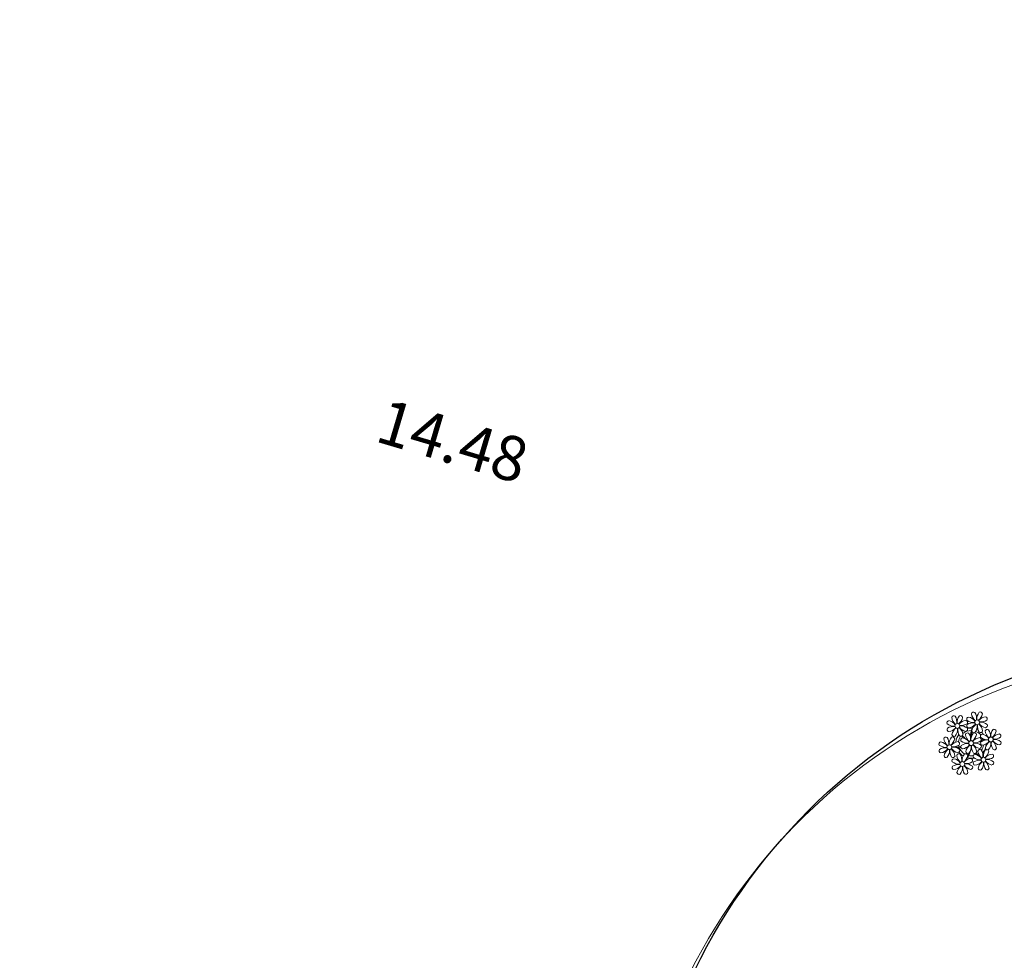
# Model space of a CAD drawing. Units: millimetres. Extents: x 1974 to 2918, y 954 to 1673.
# Drawn here: x 2243 to 2259, y 1037 to 1053 of the extents above; entities that cross this region are included whole.
import ezdxf

# ---------------------------------------------------------------- set-up
doc = ezdxf.new("R2010")
doc.units = ezdxf.units.MM
for name, color, linetype in [('BASE ELETRICA', 253, 'Continuous'), ('BASE ELÉTRICA 2', 30, 'Continuous'), ('LAYOUT', 4, 'Continuous')]:
    doc.layers.add(name, color=color, linetype=linetype)
doc.styles.add('COTA GERAL', font='eurr____.ttf', dxfattribs={"height": 0.75})

# ---------------------------------------------------------------- blocks, each defined once
blk = doc.blocks.new('BASE DER')
at = {"layer": 'BASE ELETRICA', "linetype": 'Continuous', "lineweight": 5}
blk.add_arc((2701.956, 1452.795, -541.232), 9.847, 16.291, 265.0832, dxfattribs=at)
at = {"layer": 'BASE ELETRICA', "lineweight": 5}
for centre, major_axis, start_param, end_param in [((2697.917, 1461.548), (-0.0257, 0.0257), -1.409507, 0.504955), ((2698.053, 1461.575), (-0.121, 0.121), 0.881615, 1.690525), ((2697.794, 1461.479), (0.124, 0.124), 5.339345, 6.096147), ((2698.145, 1461.473), (-0.121, 0.121), 0.096217, 0.905127), ((2697.894, 1461.589), (-0.124, 0.124), 2.983151, 3.739952), ((2698.03, 1461.551), (0.0257, 0.0257), 5.659077, 7.573538), ((2697.507, 1461.405), (0.0257, 0.0257), 0.946688, 2.861149), ((2697.584, 1461.52), (0.121, 0.121), 3.23781, 4.046719), ((2697.468, 1461.269), (-0.124, 0.124), 4.553947, 5.310749), ((2697.585, 1461.487), (-0.0257, 0.0257), -1.409507, 0.504955), ((2697.721, 1461.514), (-0.121, 0.121), 0.881615, 1.690525), ((2697.645, 1461.352), (0.0283, 0.0283), 2.356194490190304, 8.639379797369891), ((2697.462, 1461.418), (0.124, 0.124), 5.339345, 6.096147), ((2697.813, 1461.412), (0.121, 0.121), 1.667014, 2.475923), ((2697.562, 1461.528), (0.124, 0.124), 4.553947, 5.310749), ((2697.807, 1461.275), (0.121, 0.121), 0.881615, 1.690525), ((2697.698, 1461.49), (-0.0257, 0.0257), 4.08828, 6.002742), ((2697.711, 1461.535), (-0.124, 0.124), 2.197753, 2.954554), ((2697.78, 1461.411), (0.0257, 0.0257), 4.873678, 6.78814), ((2697.839, 1461.466), (0.0257, 0.0257), 0.946688, 2.861149), ((2697.916, 1461.581), (-0.121, 0.121), 1.667014, 2.475923), ((2697.91, 1461.23), (0.124, 0.124), 0.626956, 1.383758), ((2697.8, 1461.33), (-0.124, 0.124), 4.553947, 5.310749), ((2697.977, 1461.413), (0.0283, 0.0283), 2.356194490190304, 8.639379797369891), ((2698.139, 1461.336), (-0.121, 0.121), -0.689181, 0.119728), ((2697.9, 1461.251), (0.121, 0.121), 5.594004, 6.402914), ((2698.153, 1461.495), (0.124, 0.124), 2.983151, 3.739952), ((2698.043, 1461.596), (-0.124, 0.124), 2.197753, 2.954554), ((2698.037, 1461.244), (-0.121, 0.121), -1.474579, -0.66567), ((2698.112, 1461.472), (-0.0257, 0.0257), 3.302882, 5.217344), ((2697.509, 1461.292), (0.0257, 0.0257), 1.732086, 3.646547), ((2697.578, 1461.169), (0.124, 0.124), 0.626956, 1.383758), ((2697.483, 1461.428), (0.121, 0.121), 4.023208, 4.832117), ((2697.727, 1461.176), (-0.124, 0.124), -0.158442, 0.59836), ((2697.476, 1461.291), (-0.121, 0.121), 3.23781, 4.046719), ((2697.828, 1461.285), (-0.124, 0.124), 0.626956, 1.383758), ((2697.568, 1461.19), (-0.121, 0.121), 4.023208, 4.832117), ((2697.821, 1461.434), (0.124, 0.124), 2.983151, 3.739952), ((2697.705, 1461.183), (-0.121, 0.121), -1.474579, -0.66567), ((2697.876, 1461.063), (0.18, 0.18), 1.345025, 1.433905), ((2697.876, 1461.063), (0.15, 0.15), 0.765446, 1.50077), ((2697.817, 1461.198), (0.0257, 0.0257), 0.161289, 2.075751), ((2697.782, 1461.298), (0.0257, 0.0257), 4.08828, 6.002742), ((2697.841, 1461.353), (-0.0257, 0.0257), 0.161289, 2.075751), ((2697.876, 1461.063), (0.18, 0.18), 0.700562, 1.020398), ((2697.814, 1461.489), (-0.121, 0.121), 2.452412, 3.261321), ((2697.693, 1461.129), (-0.124, 0.124), 3.768549, 4.52535), ((2698.166, 1461.179), (0.213, 0.213), 1.739063, 2.414681), ((2698.045, 1461.123), (-0.121, 0.121), 0.096217, 0.905127), ((2698.154, 1461.184), (-0.194, 0.194), 0.507386, 0.831558), ((2698.059, 1461.236), (-0.124, 0.124), -0.158442, 0.59836), ((2697.923, 1461.275), (0.0257, 0.0257), 2.517484, 4.431945), ((2697.93, 1461.201), (0.0257, 0.0257), 5.659077, 7.573538), ((2697.808, 1461.352), (-0.121, 0.121), 3.23781, 4.046719), ((2697.876, 1461.063), (0.15, 0.15), 6.186922, 6.696769), ((2697.876, 1461.063), (-0.18, 0.18), -1.268053, -1.16819), ((2698.159, 1461.346), (-0.124, 0.124), 0.626956, 1.383758), ((2698.036, 1461.277), (0.0257, 0.0257), 3.302882, 5.217344), ((2697.876, 1461.063), (0.18, 0.18), 6.10371, 6.297304), ((2698.148, 1461.259), (-0.0257, 0.0257), -1.409507, 0.504955), ((2698.284, 1461.286), (-0.121, 0.121), 0.881615, 1.690525), ((2698.114, 1461.359), (0.0257, 0.0257), 4.08828, 6.002742), ((2698.025, 1461.19), (0.124, 0.124), 5.339345, 6.096147), ((2698.377, 1461.184), (0.121, 0.121), 1.667014, 2.475923), ((2698.125, 1461.3), (-0.124, 0.124), 2.983151, 3.739952), ((2698.262, 1461.261), (-0.0257, 0.0257), 4.08828, 6.002742), ((2697.373, 1461.048), (0.0257, 0.0257), 0.946688, 2.861149), ((2697.335, 1460.912), (0.124, 0.124), 6.124743, 6.881545), ((2697.452, 1461.13), (-0.0257, 0.0257), -1.409507, 0.504955), ((2697.588, 1461.157), (0.121, 0.121), 2.452412, 3.261321), ((2697.328, 1461.061), (-0.124, 0.124), 3.768549, 4.52535), ((2697.68, 1461.055), (-0.121, 0.121), 0.096217, 0.905127), ((2697.429, 1461.171), (-0.124, 0.124), 2.983151, 3.739952), ((2697.673, 1460.918), (-0.121, 0.121), -0.689181, 0.119728), ((2697.565, 1461.132), (0.0257, 0.0257), 5.659077, 7.573538), ((2697.591, 1461.214), (-0.0257, 0.0257), 0.946688, 2.861149), ((2697.876, 1461.063), (0.18, 0.18), 1.734269, 2.280187), ((2697.647, 1461.054), (-0.0257, 0.0257), 3.302882, 5.217344), ((2697.876, 1461.063), (-0.15, 0.15), 0.19894, 0.6776), ((2697.704, 1461.216), (0.0257, 0.0257), 3.302882, 5.217344), ((2697.738, 1461.116), (0.0257, 0.0257), 0.946688, 2.861149), ((2697.816, 1461.231), (-0.121, 0.121), 1.667014, 2.475923), ((2697.81, 1460.88), (-0.124, 0.124), -0.94384, -0.187039), ((2698.144, 1461.496), (0.371, 0.371), 2.991686, 3.081824), ((2697.7, 1460.98), (0.124, 0.124), 6.124743, 6.881545), ((2698.144, 1461.496), (0.361, 0.361), 2.989621, 3.149701), ((2697.953, 1461.225), (-0.121, 0.121), 0.881615, 1.690525), ((2697.876, 1461.063), (0.0283, 0.0283), 2.356194490190417, 8.639379797370003), ((2697.794, 1461.239), (-0.124, 0.124), 2.983151, 3.739952), ((2698.038, 1460.986), (-0.121, 0.121), -0.689181, 0.119728), ((2697.942, 1461.246), (-0.124, 0.124), 2.197753, 2.954554), ((2697.937, 1460.894), (0.121, 0.121), 0.096217, 0.905127), ((2698.012, 1461.122), (0.0257, 0.0257), 4.873678, 6.78814), ((2698.07, 1461.177), (0.0257, 0.0257), 0.946688, 2.861149), ((2698.072, 1461.064), (0.0257, 0.0257), 1.732086, 3.646547), ((2698.147, 1461.292), (0.121, 0.121), 3.23781, 4.046719), ((2698.143, 1460.715), (0.282, 0.282), 0.866557, 1.044825), ((2698.142, 1460.941), (0.124, 0.124), 0.626956, 1.383758), ((2698.114, 1460.805), (-0.227, 0.227), -0.753652, -0.577599), ((2698.046, 1461.2), (0.121, 0.121), 4.023208, 4.832117), ((2698.032, 1461.041), (-0.124, 0.124), 4.553947, 5.310749), ((2697.876, 1461.063), (-0.15, 0.15), 4.221336, 4.280217), ((2697.876, 1461.063), (0.15, 0.15), 5.70294, 5.721102), ((2698.29, 1460.947), (-0.124, 0.124), -0.158442, 0.59836), ((2698.208, 1461.124), (0.0283, 0.0283), 2.356194490190304, 8.639379797369891), ((2698.039, 1461.063), (-0.121, 0.121), 3.23781, 4.046719), ((2698.391, 1461.057), (0.124, 0.124), 2.197753, 2.954554), ((2698.37, 1461.047), (0.121, 0.121), 0.881615, 1.690525), ((2698.131, 1460.961), (-0.121, 0.121), 4.023208, 4.832117), ((2698.384, 1461.206), (0.124, 0.124), 2.983151, 3.739952), ((2698.274, 1461.306), (-0.124, 0.124), 2.197753, 2.954554), ((2698.268, 1460.955), (-0.121, 0.121), -1.474579, -0.66567), ((2698.346, 1461.07), (0.0257, 0.0257), 4.08828, 6.002742), ((2698.343, 1461.183), (0.0257, 0.0257), 4.873678, 6.78814), ((2697.376, 1460.935), (-0.0257, 0.0257), 0.161289, 2.075751), ((2697.451, 1461.163), (0.121, 0.121), 3.23781, 4.046719), ((2697.445, 1460.812), (-0.124, 0.124), -0.94384, -0.187039), ((2697.349, 1461.071), (-0.121, 0.121), 2.452412, 3.261321), ((2697.594, 1460.818), (-0.124, 0.124), -0.158442, 0.59836), ((2697.511, 1460.995), (-0.0283, 0.0283), 0.785398, 7.068583), ((2697.342, 1460.934), (-0.121, 0.121), 3.23781, 4.046719), ((2697.694, 1460.928), (0.124, 0.124), 2.197753, 2.954554), ((2697.435, 1460.832), (0.121, 0.121), 5.594004, 6.402914), ((2697.687, 1461.077), (-0.124, 0.124), 1.412355, 2.169156), ((2697.577, 1461.177), (0.124, 0.124), 3.768549, 4.52535), ((2697.572, 1460.826), (-0.121, 0.121), -1.474579, -0.66567), ((2697.606, 1461.474), (-0.338, 0.338), 2.239643, 2.266759), ((2697.606, 1461.474), (0.338, 0.338), 3.908795, 4.133048), ((2697.876, 1461.063), (-0.18, 0.18), 0.995771, 1.049857), ((2697.606, 1461.474), (0.349, 0.349), 4.001828, 4.131034), ((2697.649, 1460.941), (0.0257, 0.0257), 4.08828, 6.002742), ((2697.876, 1461.063), (0.15, 0.15), 2.526249, 2.654751), ((2697.876, 1461.063), (-0.18, 0.18), 1.419616, 1.803429), ((2697.876, 1461.063), (-0.15, 0.15), 1.155858, 1.805632), ((2697.741, 1461.003), (0.0257, 0.0257), 1.732086, 3.646547), ((2697.714, 1461.139), (0.121, 0.121), 4.023208, 4.832117), ((2697.783, 1460.85), (0.0257, 0.0257), 5.659077, 7.573538), ((2697.958, 1460.886), (0.124, 0.124), 1.412355, 2.169156), ((2697.822, 1460.925), (0.0257, 0.0257), 2.517484, 4.431945), ((2697.389, 1461.063), (0.35, 0.35), 4.879986, 5.259925), ((2697.389, 1461.063), (-0.339, 0.339), 3.453698, 3.562071), ((2697.707, 1461.002), (0.121, 0.121), 4.808606, 5.617516), ((2698.182, 1461.087), (0.22, 0.22), 2.563678, 2.64246), ((2698.059, 1460.996), (0.124, 0.124), 2.197753, 2.954554), ((2697.8, 1460.901), (-0.121, 0.121), 4.023208, 4.832117), ((2698.052, 1461.145), (-0.124, 0.124), 1.412355, 2.169156), ((2697.936, 1460.927), (-0.0257, 0.0257), 1.732086, 3.646547), ((2698.182, 1461.087), (-0.22, 0.22), 1.465658, 1.55583), ((2698.258, 1461.152), (0.28, 0.28), 3.056997, 3.214821), ((2697.876, 1461.063), (0.15, 0.15), 4.412235, 4.543268), ((2698.025, 1460.921), (0.0257, 0.0257), 0.161289, 2.075751), ((2698.161, 1460.947), (-0.121, 0.121), 0.881615, 1.690525), ((2698.014, 1461.009), (-0.0257, 0.0257), 2.517484, 4.431945), ((2697.901, 1460.852), (-0.124, 0.124), 3.768549, 4.52535), ((2697.876, 1461.063), (0.15, 0.15), 4.894238, 5.35827), ((2697.876, 1461.063), (0.18, 0.18), 4.793051, 5.449852), ((2698.253, 1460.846), (-0.121, 0.121), 0.096217, 0.905127), ((2698.002, 1460.961), (-0.124, 0.124), 2.983151, 3.739952), ((2698.154, 1460.986), (-0.0257, 0.0257), 0.946688, 2.861149), ((2698.138, 1460.923), (0.0257, 0.0257), 1.003689, 1.290353), ((2698.138, 1460.923), (0.0257, 0.0257), 5.659077, 6.335591), ((2698.267, 1460.988), (-0.0257, 0.0257), 1.732086, 3.646547), ((2697.457, 1460.857), (0.0257, 0.0257), 2.517484, 4.431945), ((2697.571, 1460.859), (-0.0257, 0.0257), 1.732086, 3.646547), ((2697.591, 1460.766), (0.0257, 0.0257), 0.946688, 2.861149), ((2697.669, 1460.881), (-0.121, 0.121), 1.667014, 2.475923), ((2697.553, 1460.63), (0.124, 0.124), 6.124743, 6.881545), ((2697.669, 1460.848), (0.0257, 0.0257), 0.161289, 2.075751), ((2697.806, 1460.874), (-0.121, 0.121), 0.881615, 1.690525), ((2697.729, 1460.712), (0.0283, 0.0283), 2.356194490190304, 8.639379797369891), ((2697.546, 1460.778), (-0.124, 0.124), 3.768549, 4.52535), ((2697.898, 1460.773), (-0.121, 0.121), 0.096217, 0.905127), ((2697.647, 1460.888), (-0.124, 0.124), 2.983151, 3.739952), ((2697.891, 1460.636), (-0.121, 0.121), -0.689181, 0.119728), ((2697.795, 1460.895), (0.124, 0.124), 3.768549, 4.52535), ((2697.876, 1461.063), (-0.18, 0.18), 2.122769, 2.551766), ((2697.876, 1461.063), (-0.15, 0.15), 2.080352, 2.100743), ((2697.876, 1461.063), (0.15, 0.15), 3.743869, 4.10079), ((2697.864, 1460.772), (-0.0257, 0.0257), 3.302882, 5.217344), ((2697.946, 1460.839), (0.0257, 0.0257), 0.946688, 2.861149), ((2697.949, 1460.726), (0.0257, 0.0257), 1.732086, 3.646547), ((2698.024, 1460.954), (-0.121, 0.121), 1.667014, 2.475923), ((2698.018, 1460.602), (0.124, 0.124), 0.626956, 1.383758), ((2697.922, 1460.862), (0.121, 0.121), 4.023208, 4.832117), ((2697.908, 1460.703), (0.124, 0.124), 6.124743, 6.881545), ((2698.167, 1460.609), (0.124, 0.124), 1.412355, 2.169156), ((2697.876, 1461.063), (0.18, 0.18), 4.476971, 4.518716), ((2698.258, 1461.152), (-0.28, 0.28), 1.743868, 1.816379), ((2698.084, 1460.785), (0.0283, 0.0283), 2.356194490188118, 8.639379797367704), ((2697.915, 1460.725), (0.121, 0.121), 4.808606, 5.617516), ((2698.267, 1460.719), (0.124, 0.124), 2.197753, 2.954554), ((2698.246, 1460.709), (-0.121, 0.121), -0.689181, 0.119728), ((2698.008, 1460.623), (-0.121, 0.121), 4.023208, 4.832117), ((2698.26, 1460.868), (-0.124, 0.124), 1.412355, 2.169156), ((2698.15, 1460.968), (0.124, 0.124), 3.768549, 4.52535), ((2698.145, 1460.617), (0.121, 0.121), 0.096217, 0.905127), ((2698.222, 1460.732), (-0.0257, 0.0257), 2.517484, 4.431945), ((2698.22, 1460.845), (0.0257, 0.0257), 4.873678, 6.78814), ((2697.594, 1460.653), (0.0257, 0.0257), 1.732086, 3.646547), ((2697.663, 1460.529), (-0.124, 0.124), -0.94384, -0.187039), ((2697.567, 1460.789), (0.121, 0.121), 4.023208, 4.832117), ((2697.811, 1460.536), (0.124, 0.124), 1.412355, 2.169156), ((2697.675, 1460.574), (0.0257, 0.0257), 2.517484, 4.431945), ((2697.56, 1460.652), (0.121, 0.121), 4.808606, 5.617516), ((2697.912, 1460.646), (0.124, 0.124), 2.197753, 2.954554), ((2697.652, 1460.55), (-0.121, 0.121), 4.023208, 4.832117), ((2697.905, 1460.795), (-0.124, 0.124), 1.412355, 2.169156), ((2697.789, 1460.577), (-0.0257, 0.0257), 1.732086, 3.646547), ((2697.789, 1460.543), (-0.121, 0.121), -1.474579, -0.66567), ((2697.867, 1460.658), (-0.0257, 0.0257), 2.517484, 4.431945), ((2698.03, 1460.647), (0.0257, 0.0257), 2.517484, 4.431945), ((2698.144, 1460.65), (-0.0257, 0.0257), 1.732086, 3.646547)]:
    blk.add_ellipse(centre, major_axis=major_axis, ratio=1, start_param=start_param, end_param=end_param, dxfattribs=at)
at = {"layer": 'BASE ELÉTRICA 2', "linetype": 'Continuous', "elevation": 541.232}
blk.add_lwpolyline([(2689.033, 1415.614, 0.001979), (2695.457, 1426.586, -0.498854), (2708.652, 1428.886), (2714.43, 1435.786), (2708.029, 1441.147, 0.065175), (2701.26, 1443.063, -1.915211), (2711.694, 1455.519, 0.091464), (2714.449, 1448.814), (2720.85, 1443.453), (2729.133, 1453.343, -0.100632), (2724.15, 1462.938, -0.12515), (2725.237, 1471.614, -0.155535), (2731.731, 1477.78, -0.043419), (2742.02, 1480.775, 0.012956), (2759.373, 1483.677, 0.18594), (2775.295, 1491.135, -0.006188), (2785.814, 1504.25, 0.025136), (2799.601, 1523.222, 0.248364), (2794.897, 1552.478, 0.434051), (2760.23, 1560.35, -0.008529), (2740.09, 1542.671, -0.153822), (2700.868, 1528.729, -0.217767), (2674.296, 1541.996, 0.009527)], format="xyb", dxfattribs=at)
at = {"layer": 'BASE ELETRICA', "linetype": 'Continuous', "lineweight": 5, "insert": (2689.161, 1466.141), "char_height": 0.75, "attachment_point": 5, "rotation": 343.5062, "style": 'COTA GERAL'}
blk.add_mtext('\\A1;14.48', dxfattribs=at)

msp = doc.modelspace()

# ---------------------------------------------------------------- block references
at = {"layer": 'LAYOUT'}
msp.add_blockref('BASE DER', (-439.193, -420.174), dxfattribs=at)

doc.saveas('drawing.dxf')
